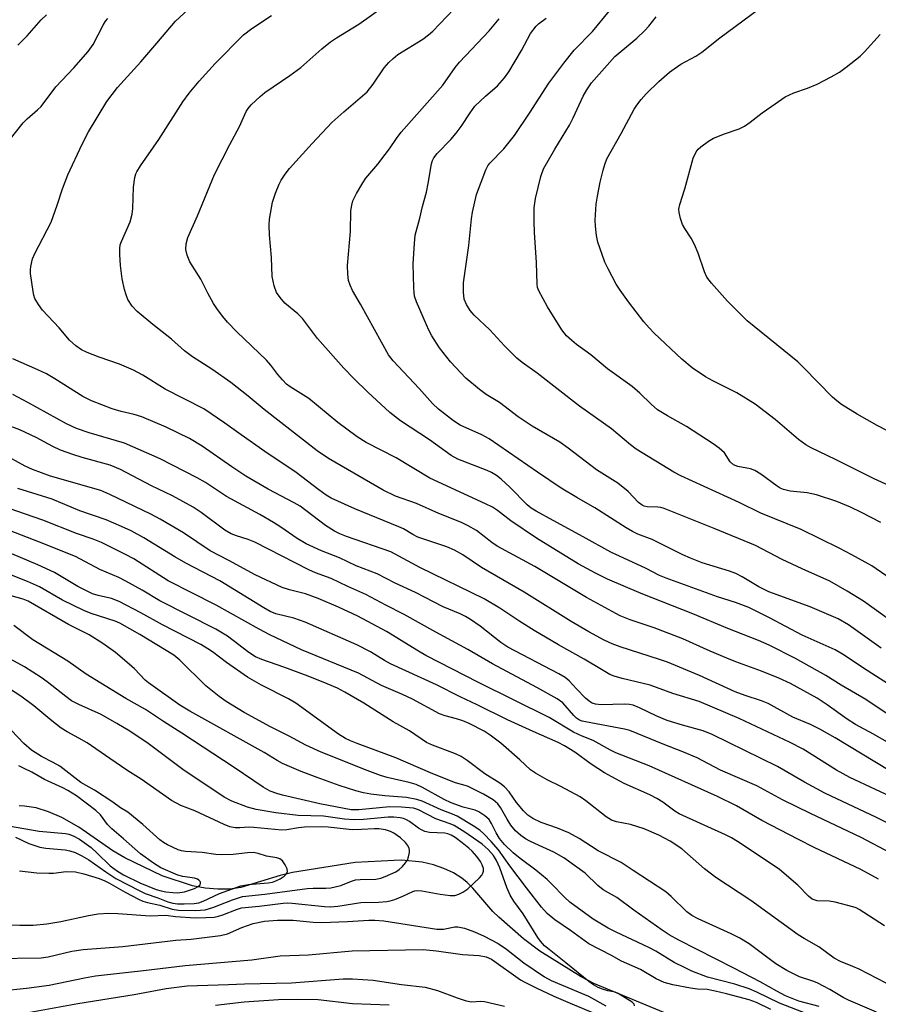
# Model space of a CAD drawing. Units: inches. Extents: x 1219768 to 1225769, y 533455 to 537456.
# Drawn here: x 1222933 to 1223140, y 533574 to 533812 of the extents above; entities that cross this region are included whole.
import ezdxf

# ---------------------------------------------------------------- set-up
doc = ezdxf.new("R2010")
doc.units = ezdxf.units.IN
doc.header["$MEASUREMENT"] = 0
doc.layers.add('HYDRO-Single Line Stream', color=4, linetype='Continuous')
doc.layers.add('Undefined', color=1, linetype='Continuous')

msp = doc.modelspace()

# ---------------------------------------------------------------- linework, layer by layer
at = {"layer": 'HYDRO-Single Line Stream'}
msp.add_lwpolyline([(1223096.87, 533568.99), (1223071.61, 533579.44), (1223068.58, 533581.05), (1223058.63, 533587.28), (1223054.66, 533590.22), (1223048.7, 533595.44), (1223047.29, 533596.81), (1223042.45, 533602.47), (1223041.11, 533603.8), (1223039.8, 533604.87), (1223037.78, 533606.14), (1223035.5, 533607.21), (1223032.99, 533608.07), (1223030.27, 533608.71), (1223025.3, 533609.2), (1223023.46, 533609.16), (1223014.1, 533608.65), (1222998.99, 533606.24), (1222996.04, 533605.53), (1222986.56, 533602.64), (1222983.85, 533602.24), (1222980.98, 533602.18), (1222977.96, 533602.44), (1222974.86, 533603.02), (1222967.56, 533605.43), (1222958.54, 533609.77), (1222955.64, 533611.47), (1222947.47, 533617.16), (1222943.4, 533619.51), (1222940.19, 533620.9), (1222937.19, 533621.81), (1222934.39, 533622.26), (1222933.06, 533622.31)], dxfattribs=at)
at = {"layer": 'Undefined'}
for points, elevation in [([(1222930.72, 533782.75), (1222934.04, 533786.99), (1222935.05, 533788.01), (1222937.54, 533790.16), (1222938.37, 533790.98), (1222941.91, 533795.73), (1222946.24, 533800.27), (1222949.73, 533804.22), (1222950.91, 533805.91), (1222953.34, 533810.55), (1222953.93, 533811.53), (1222954.46, 533812.19)], 318), ([(1222932.78, 533805.72), (1222934.99, 533807.97), (1222938.44, 533811.84), (1222939.67, 533813.06)], 316), ([(1223142.79, 533630.84), (1223129.77, 533638.69), (1223126.09, 533640.82), (1223123.83, 533641.94), (1223119.59, 533643.71), (1223113.64, 533646.97), (1223112.06, 533647.63), (1223108.07, 533648.91), (1223105.67, 533649.79), (1223097.05, 533653.73), (1223089.39, 533656.97), (1223087.47, 533657.64), (1223077.97, 533660.62), (1223076.04, 533661.37), (1223074.09, 533662.29), (1223070.41, 533664.31), (1223066.17, 533666.78), (1223054.8, 533673.87), (1223044.56, 533679.8), (1223040.08, 533682.82), (1223038.03, 533684), (1223036.17, 533684.79), (1223029.19, 533687.14), (1223028.02, 533687.71), (1223025.7, 533689.09), (1223024.63, 533689.63), (1223013.98, 533693.96), (1223009.88, 533695.75), (1223008.32, 533696.52), (1223007.12, 533697.26), (1223005.32, 533698.54), (1222999.86, 533702.68), (1222992.33, 533707.72), (1222986.58, 533711.74), (1222982.69, 533714.6), (1222977.61, 533718.01), (1222968.28, 533722.81), (1222962.87, 533726.14), (1222960.64, 533727.34), (1222957.32, 533728.8), (1222952.42, 533730.52), (1222949.46, 533731.66), (1222948.16, 533732.27), (1222946.75, 533733.27), (1222945.23, 533734.64), (1222942.74, 533737.62), (1222938.74, 533741.84), (1222937.74, 533743.21), (1222936.91, 533744.68), (1222936.63, 533745.48), (1222936.46, 533746.34), (1222935.82, 533750.72), (1222935.81, 533751.57), (1222935.9, 533752.38), (1222936.31, 533754.23), (1222936.89, 533755.53), (1222940.78, 533763.05), (1222942.26, 533767.13), (1222943.55, 533771.11), (1222944.85, 533774.44), (1222948.29, 533781.85), (1222949.8, 533784.85), (1222954.23, 533792.13), (1222956.77, 533795.57), (1222962.39, 533801.75), (1222966.29, 533806.2), (1222970.8, 533811.51), (1222973.83, 533814.32)], 320), ([(1223144.74, 533711.55), (1223139.89, 533714.02), (1223135.08, 533716.75), (1223131.32, 533719.12), (1223130.16, 533719.97), (1223129.15, 533720.89), (1223122.19, 533728.02), (1223120.8, 533729.35), (1223119.14, 533730.78), (1223108.61, 533739.25), (1223103.81, 533743.99), (1223100, 533748.34), (1223098.89, 533749.82), (1223098.3, 533751.12), (1223096.79, 533755.57), (1223095.89, 533757.71), (1223095.09, 533759.23), (1223093.52, 533761.54), (1223092.97, 533762.53), (1223092.48, 533763.94), (1223092.15, 533765.37), (1223092.14, 533766.22), (1223092.34, 533767.34), (1223093.58, 533771.07), (1223095.59, 533778.49), (1223096.32, 533780.06), (1223096.75, 533780.64), (1223097.38, 533781.22), (1223099.24, 533782.6), (1223100.47, 533783.33), (1223103.08, 533784.37), (1223106.65, 533785.58), (1223107.92, 533786.23), (1223109.33, 533787.16), (1223112.21, 533789.39), (1223115.3, 533791.63), (1223117.74, 533793.26), (1223119.85, 533794.25), (1223123.12, 533795.36), (1223125.44, 533796.32), (1223128.82, 533798.08), (1223130.86, 533799.24), (1223132.48, 533800.43), (1223135.85, 533803.11), (1223136.88, 533804.14), (1223140.62, 533808.28)], 338), ([(1223145.69, 533623.34), (1223133.34, 533629.12), (1223130.11, 533630.92), (1223122.07, 533635.96), (1223118.98, 533637.61), (1223106.63, 533643.35), (1223096.98, 533647.44), (1223090.69, 533649.44), (1223085.16, 533651.45), (1223078.41, 533653), (1223076.53, 533653.57), (1223075.48, 533654.02), (1223073.44, 533655.15), (1223069.31, 533657.7), (1223063.14, 533661.13), (1223057.22, 533664.59), (1223053.78, 533666.73), (1223048.94, 533670.01), (1223045.21, 533672.23), (1223029.65, 533679.79), (1223022.7, 533683.54), (1223011.98, 533687.27), (1223010.4, 533687.91), (1223009.13, 533688.55), (1223006.94, 533689.92), (1223000.87, 533694.56), (1222999.41, 533695.39), (1222993.1, 533698.69), (1222987.77, 533701.79), (1222984.36, 533704.04), (1222977.24, 533709.08), (1222974.18, 533710.9), (1222968.53, 533713.59), (1222962.68, 533716.1), (1222960.84, 533716.69), (1222957.71, 533717.42), (1222955.49, 533718.06), (1222950.5, 533720), (1222948.46, 533721.06), (1222941.72, 533725.29), (1222939.66, 533726.49), (1222937.58, 533727.49), (1222931.6, 533730.14)], 318), ([(1223153.82, 533612.58), (1223139.72, 533619.5), (1223127.33, 533625.39), (1223122.38, 533627.98), (1223115.92, 533631.77), (1223100.17, 533639.54), (1223097.96, 533640.36), (1223092.98, 533641.75), (1223089.32, 533642.87), (1223086.81, 533643.92), (1223082.64, 533645.98), (1223081.08, 533646.55), (1223080.21, 533646.72), (1223079.04, 533646.81), (1223073.36, 533646.64), (1223071.98, 533646.82), (1223071.19, 533647.08), (1223070.49, 533647.52), (1223069.64, 533648.28), (1223067.4, 533650.53), (1223065.67, 533652.45), (1223064.7, 533653.28), (1223063.19, 533654.14), (1223050.87, 533660.54), (1223049.24, 533661.67), (1223044.23, 533665.62), (1223041.9, 533667.25), (1223040.68, 533667.98), (1223039.41, 533668.58), (1223035.27, 533670.29), (1223028.62, 533673.72), (1223023.75, 533675.98), (1223019.43, 533678.26), (1223014.32, 533680.18), (1223010.29, 533682.08), (1223005.94, 533683.78), (1223002.25, 533685.48), (1223000.07, 533686.76), (1222996.17, 533689.51), (1222994.41, 533690.62), (1222991.12, 533692.57), (1222983.05, 533696.92), (1222978.03, 533700.31), (1222975.98, 533701.44), (1222967.12, 533706), (1222958.46, 533709.78), (1222949.94, 533712.23), (1222946.9, 533713.34), (1222944.5, 533714.46), (1222935.21, 533719.6), (1222931.58, 533721.51)], 316), ([(1223145.94, 533609.47), (1223136.02, 533614.7), (1223123.81, 533620.49), (1223117.08, 533623.79), (1223110.92, 533627.1), (1223102.19, 533630.93), (1223096.5, 533633.92), (1223093.08, 533635.36), (1223088.32, 533637.16), (1223080.26, 533640.49), (1223078.99, 533640.81), (1223069.64, 533642.53), (1223068.8, 533642.74), (1223068.16, 533643), (1223067.43, 533643.48), (1223066.78, 533644.08), (1223064.11, 533647.19), (1223062.81, 533648.14), (1223057.9, 533650.87), (1223047.22, 533656.53), (1223041.27, 533660.05), (1223033.52, 533664.22), (1223025.92, 533668.49), (1223021.45, 533670.71), (1223016.64, 533673.27), (1223012.31, 533675.21), (1223008.33, 533677.1), (1223004.5, 533678.53), (1223002.96, 533679.21), (1222989.92, 533685.88), (1222988.29, 533686.54), (1222985.47, 533687.4), (1222984.2, 533687.9), (1222982.69, 533688.8), (1222976.98, 533693.06), (1222975.05, 533694.31), (1222970.09, 533697.03), (1222965.01, 533699.51), (1222957.51, 533703.43), (1222955.01, 533704.44), (1222948.25, 533706.32), (1222946.03, 533707.03), (1222943.06, 533708.12), (1222941.2, 533708.93), (1222937.18, 533711.11), (1222933.27, 533712.97), (1222929.79, 533714.31)], 314), ([(1223140.26, 533604.62), (1223135.95, 533606.97), (1223124.74, 533612.28), (1223120.93, 533614.17), (1223112.15, 533618.8), (1223106.01, 533622.3), (1223101.43, 533624.55), (1223084.95, 533631.95), (1223076.93, 533635.12), (1223075.64, 533635.75), (1223071.45, 533638.1), (1223068.77, 533639.12), (1223066.75, 533640.05), (1223060.84, 533643.58), (1223043.84, 533652.08), (1223031.1, 533658.58), (1223029.32, 533659.61), (1223021.66, 533664.35), (1223014.74, 533668.07), (1223010.09, 533670.19), (1223005.19, 533672.31), (1223002.09, 533673.4), (1222998.24, 533674.41), (1222996.49, 533674.97), (1222990.01, 533677.98), (1222983.62, 533681.46), (1222979.16, 533683.78), (1222972.75, 533688.16), (1222967.1, 533691.46), (1222964.81, 533692.67), (1222954.99, 533697.42), (1222952.75, 533698.33), (1222940.69, 533701.85), (1222936.35, 533703.4), (1222934.52, 533704.24), (1222928.99, 533707.25)], 312), ([(1223141.71, 533593.34), (1223135.55, 533597.34), (1223134.84, 533597.7), (1223134.03, 533597.99), (1223129.79, 533599.09), (1223128.36, 533599.3), (1223125.48, 533599.44), (1223124.94, 533599.55), (1223124.22, 533599.84), (1223123.35, 533600.51), (1223120.76, 533603.17), (1223116.35, 533606.93), (1223114.4, 533608.3), (1223106.23, 533613.72), (1223104.77, 533614.6), (1223103.33, 533615.35), (1223092.19, 533620.41), (1223091.12, 533621.06), (1223088.21, 533623.2), (1223086.77, 533624.12), (1223085.1, 533624.97), (1223078.97, 533627.71), (1223075.95, 533629.31), (1223074.22, 533630.31), (1223071.01, 533632.34), (1223067, 533635.29), (1223064.51, 533636.82), (1223063.03, 533637.56), (1223057, 533640.22), (1223050.83, 533643.08), (1223043.5, 533646.69), (1223039.41, 533648.58), (1223033.66, 533651.49), (1223022.64, 533656.56), (1223021.13, 533657.39), (1223017.78, 533659.47), (1223014.51, 533661.16), (1223002.02, 533666.62), (1222999.29, 533667.56), (1222994.98, 533668.64), (1222993.6, 533669.17), (1222992.1, 533670.02), (1222981.43, 533676.58), (1222973.29, 533680.81), (1222970.65, 533682.36), (1222963.17, 533686.98), (1222960.1, 533688.62), (1222957.8, 533689.71), (1222954.04, 533691.32), (1222947.7, 533693.43), (1222941.06, 533696.24), (1222932.77, 533698.83)], 310), ([(1223142.12, 533579.58), (1223135.55, 533582.9), (1223134.03, 533583.59), (1223131.09, 533584.77), (1223129.56, 533585.61), (1223125.83, 533588.32), (1223122.3, 533590.34), (1223120.88, 533591.24), (1223109.47, 533599.47), (1223101, 533605.01), (1223098.31, 533607.12), (1223092.87, 533611.91), (1223089.99, 533613.82), (1223087.27, 533615.23), (1223083.74, 533616.79), (1223080.47, 533617.81), (1223077.12, 533618.42), (1223075.86, 533618.86), (1223074.61, 533619.66), (1223069.72, 533623.5), (1223068.31, 533624.52), (1223063.7, 533626.97), (1223060.34, 533628.59), (1223057.52, 533630.17), (1223056.34, 533631.03), (1223053.79, 533633.44), (1223049.21, 533637.42), (1223046.64, 533639.37), (1223045.15, 533640.29), (1223041.59, 533642.13), (1223040.02, 533642.84), (1223038.51, 533643.33), (1223035.77, 533644), (1223034.44, 533644.49), (1223027.88, 533648), (1223025.48, 533649.13), (1223020.41, 533651.33), (1223014.86, 533654.31), (1223001.13, 533659.91), (1222993.51, 533663.54), (1222990.97, 533664.88), (1222980.61, 533670.67), (1222968.98, 533676.59), (1222960.7, 533681.9), (1222958.74, 533682.95), (1222952.92, 533685.8), (1222950.95, 533686.6), (1222946.91, 533688.02), (1222938.82, 533691.24), (1222930.71, 533693.99)], 308), ([(1223139.72, 533572.59), (1223132.97, 533575.41), (1223131.7, 533576.08), (1223128.53, 533577.99), (1223125.47, 533579.59), (1223124.4, 533580.02), (1223121.18, 533581.05), (1223118.16, 533582.63), (1223115.52, 533584.24), (1223109.02, 533589.01), (1223106.82, 533590.4), (1223104.74, 533591.47), (1223096.75, 533595.06), (1223095.28, 533595.83), (1223094.07, 533596.79), (1223090.28, 533600.48), (1223088.97, 533601.6), (1223081.12, 533606.7), (1223078.22, 533608.67), (1223072.68, 533611.48), (1223068.11, 533614.4), (1223065.63, 533615.8), (1223062.9, 533616.93), (1223058.92, 533618.29), (1223056.89, 533619.25), (1223055.71, 533620.09), (1223054.65, 533621.09), (1223052.98, 533623.13), (1223051.17, 533625.7), (1223050.06, 533626.92), (1223048.94, 533627.77), (1223045.34, 533630.04), (1223041.05, 533633.27), (1223039.6, 533634.22), (1223038.27, 533634.82), (1223032.71, 533636.92), (1223031.25, 533637.61), (1223027.15, 533640.43), (1223023.27, 533642.55), (1223016.17, 533647.06), (1223011.63, 533649.72), (1223009.87, 533650.65), (1223007.35, 533651.77), (1223002.78, 533653.6), (1222996.89, 533655.76), (1222991.63, 533657.6), (1222990.08, 533658.26), (1222988.49, 533659.29), (1222983.28, 533663.25), (1222980.5, 533664.92), (1222967.03, 533671.77), (1222962.74, 533674.3), (1222958.79, 533676.52), (1222957.11, 533677.34), (1222952.55, 533679.3), (1222946.67, 533682.46), (1222937.98, 533685.92), (1222929.29, 533689.26)], 306), ([(1223125.94, 533573.89), (1223121.01, 533575.22), (1223117.84, 533576.52), (1223115.72, 533577.59), (1223111.73, 533579.84), (1223105.34, 533583.17), (1223092.1, 533589.9), (1223089.81, 533591.23), (1223088.11, 533592.34), (1223081.25, 533597.18), (1223077.18, 533600.17), (1223073.89, 533602.03), (1223072.59, 533603.11), (1223069.55, 533606.05), (1223064.42, 533609.79), (1223061.97, 533611.16), (1223058.45, 533612.72), (1223056.16, 533613.83), (1223055.17, 533614.38), (1223054.03, 533615.14), (1223052.74, 533616.3), (1223051.6, 533617.64), (1223050.7, 533619.07), (1223049.13, 533621.93), (1223048.49, 533622.83), (1223047.32, 533623.78), (1223045.02, 533625.15), (1223041.15, 533627.04), (1223038.28, 533627.89), (1223036.06, 533628.71), (1223032.21, 533630.26), (1223023.91, 533633.91), (1223014.56, 533637.34), (1223012.99, 533637.97), (1223011.72, 533638.58), (1223010.08, 533639.63), (1222999.76, 533647.07), (1222997.98, 533648.12), (1222991.53, 533651.38), (1222988.15, 533653.35), (1222983.04, 533656.91), (1222979.67, 533659.48), (1222978.61, 533660.19), (1222976.85, 533661.18), (1222967.61, 533665.95), (1222962.43, 533668.87), (1222957.24, 533671.6), (1222955.33, 533672.35), (1222952.16, 533673.03), (1222950.78, 533673.47), (1222947.21, 533675.18), (1222941.6, 533678.55), (1222937.57, 533680.46), (1222925.56, 533685.49)], 304), ([(1223126.11, 533570.98), (1223116.34, 533574.76), (1223110.91, 533577.35), (1223109.03, 533578.15), (1223105.57, 533579.27), (1223099.04, 533581.02), (1223095.28, 533582.47), (1223093.47, 533583.29), (1223090.95, 533584.57), (1223086.56, 533587.26), (1223084.91, 533588.17), (1223076.99, 533591.85), (1223075.09, 533592.82), (1223071.43, 533594.98), (1223065.86, 533599.11), (1223064.56, 533600.25), (1223061.43, 533603.53), (1223060.35, 533604.52), (1223057.65, 533606.77), (1223053.84, 533609.59), (1223052.21, 533610.95), (1223050.08, 533613), (1223048.88, 533614.46), (1223048.06, 533615.83), (1223046.95, 533618.09), (1223046.36, 533618.99), (1223045.34, 533619.93), (1223043.93, 533620.86), (1223043, 533621.25), (1223040.14, 533622.01), (1223037.23, 533623.03), (1223035.57, 533623.85), (1223030.33, 533626.73), (1223028.76, 533627.42), (1223027.13, 533627.93), (1223021.79, 533629.16), (1223020.18, 533629.63), (1223016.98, 533630.84), (1223005.91, 533635.29), (1223002.19, 533636.98), (1222998.19, 533639.12), (1222993.66, 533641.38), (1222987.3, 533644.84), (1222983.03, 533647.5), (1222981.33, 533648.64), (1222978.09, 533651.23), (1222971.84, 533657.44), (1222970.39, 533658.64), (1222962.21, 533663.63), (1222957.37, 533666.37), (1222956.26, 533666.82), (1222950.43, 533668.69), (1222948.68, 533669.39), (1222943.54, 533671.87), (1222937.99, 533675.16), (1222935.09, 533676.43), (1222925.28, 533680.27)], 302), ([(1223114.26, 533573.23), (1223110.84, 533574.9), (1223109.03, 533575.54), (1223103.62, 533577.01), (1223100.9, 533577.65), (1223098.95, 533577.99), (1223096.63, 533578.14), (1223094.95, 533578.38), (1223090.64, 533579.14), (1223088.54, 533579.72), (1223086.68, 533580.61), (1223082.83, 533582.82), (1223078.28, 533584.84), (1223075.87, 533586.25), (1223070.41, 533589.02), (1223066.02, 533592.22), (1223062.18, 533594.84), (1223060.36, 533596.36), (1223059.01, 533597.88), (1223055.36, 533602.53), (1223051.36, 533607.81), (1223048.65, 533611.67), (1223046.89, 533613.72), (1223045.13, 533615.56), (1223044.11, 533616.45), (1223042.51, 533617.51), (1223038.66, 533619.82), (1223037.54, 533620.33), (1223034.8, 533621.35), (1223030.24, 533623.43), (1223028.92, 533623.86), (1223026.48, 533624.29), (1223021.28, 533624.69), (1223017.87, 533625.11), (1223016.06, 533625.43), (1223014.21, 533625.92), (1223010.23, 533627.21), (1223004.9, 533629.15), (1223001.11, 533630.62), (1222996.57, 533632.56), (1222995.32, 533633.21), (1222992.18, 533635.14), (1222974.25, 533645.16), (1222971.84, 533646.58), (1222964.26, 533651.96), (1222963.5, 533652.64), (1222960.89, 533655.33), (1222959.62, 533656.51), (1222956.34, 533659.25), (1222953.3, 533661.47), (1222949.95, 533663.57), (1222944.98, 533666.05), (1222935.26, 533671.66), (1222934.1, 533672.13), (1222931.16, 533672.95)], 300), ([(1223081.41, 533574.07), (1223081.34, 533574.46), (1223080.86, 533574.96), (1223077.47, 533577.08), (1223076.73, 533577.34), (1223074.97, 533577.68), (1223073.67, 533578.07), (1223072.68, 533578.48), (1223071.54, 533579.14), (1223070.39, 533579.97), (1223064.87, 533584.47), (1223060.82, 533587.63), (1223059.75, 533588.59), (1223058.79, 533589.67), (1223058.13, 533590.57), (1223054.61, 533596.25), (1223052.37, 533599.36), (1223051.47, 533600.77), (1223050.61, 533602.59), (1223048.97, 533607.4), (1223048.16, 533609.16), (1223047.45, 533610.31), (1223046.15, 533611.76), (1223044.67, 533613.04), (1223040.55, 533615.94), (1223037.95, 533617.55), (1223036.98, 533617.99), (1223033.53, 533619.2), (1223029.33, 533621.32), (1223028.12, 533621.73), (1223025.27, 533622), (1223022.42, 533622.07), (1223014.99, 533621.35), (1223013.16, 533621.36), (1223005.6, 533622.77), (1222996.61, 533624.86), (1222995.2, 533625.27), (1222993.58, 533625.86), (1222991.94, 533626.78), (1222984.94, 533631.56), (1222972.3, 533639.81), (1222967.85, 533642.63), (1222963.52, 533645.57), (1222958.85, 533648.16), (1222949.25, 533654.09), (1222944.8, 533657.17), (1222936.42, 533662.32), (1222931.85, 533665.79)], 298), ([(1222930.6, 533593.61), (1222933.24, 533593.56), (1222936.46, 533593.57), (1222939.75, 533593.88), (1222943.17, 533594.41), (1222949.83, 533595.89), (1222952.11, 533596.23), (1222954.61, 533596.39), (1222956.88, 533596.38), (1222964.64, 533595.78), (1222968.47, 533595.92), (1222970.76, 533595.65), (1222975.5, 533595.33), (1222978.09, 533595.36), (1222980.11, 533595.49), (1222981.12, 533595.67), (1222982.21, 533596.04), (1222985.45, 533597.33), (1222986.69, 533597.71), (1222990.94, 533598.12), (1222996.76, 533598.88), (1222997.79, 533598.93), (1222998.88, 533598.88), (1223006.67, 533598.04), (1223008.16, 533597.95), (1223009.92, 533598.08), (1223015.42, 533599), (1223019.72, 533599.09), (1223021.7, 533599.23), (1223022.54, 533599.37), (1223023.66, 533599.71), (1223025.55, 533600.51), (1223027.97, 533601.66), (1223028.49, 533601.84), (1223029.03, 533601.92), (1223030.18, 533601.83), (1223034.58, 533601.01), (1223036.95, 533600.66), (1223038.08, 533600.69), (1223039.09, 533601), (1223040.08, 533601.48), (1223041.27, 533602.3), (1223044.07, 533604.97), (1223044.63, 533605.63), (1223044.89, 533606.1), (1223045, 533606.53), (1223044.99, 533607.2), (1223044.71, 533608.12), (1223044.31, 533608.86), (1223043.44, 533610.06), (1223042.29, 533611.4), (1223041.5, 533612.13), (1223039.85, 533613.42), (1223038.16, 533614.67), (1223037.2, 533615.26), (1223036.46, 533615.54), (1223035.68, 533615.69), (1223032.03, 533615.91), (1223030.91, 533616.15), (1223030.09, 533616.49), (1223029.33, 533616.93), (1223027.21, 533618.51), (1223026.47, 533618.97), (1223025.77, 533619.25), (1223024.91, 533619.42), (1223023.43, 533619.56), (1223022.02, 533619.56), (1223016.13, 533618.99), (1223013.86, 533618.92), (1223011.54, 533619.13), (1223006.48, 533619.83), (1223000.35, 533620), (1222994.96, 533620.66), (1222990.22, 533621.41), (1222988.12, 533621.99), (1222984.34, 533623.4), (1222982.54, 533624.37), (1222977.64, 533627.72), (1222972.85, 533630.8), (1222964.18, 533637.33), (1222959.77, 533640.32), (1222956.65, 533642.19), (1222952.85, 533644.33), (1222947.49, 533646.76), (1222945.74, 533647.65), (1222944.31, 533648.64), (1222939.82, 533652.25), (1222938.37, 533653.27), (1222934.35, 533655.8), (1222928.49, 533659.03)], 296), ([(1222933.15, 533606.62), (1222937.36, 533606.19), (1222940.22, 533606.07), (1222941.36, 533606.11), (1222944.46, 533606.49), (1222946.69, 533606.42), (1222948.72, 533605.95), (1222952.37, 533604.77), (1222953.73, 533604.23), (1222954.74, 533603.73), (1222958.61, 533601.52), (1222961.89, 533599.77), (1222962.91, 533599.31), (1222964, 533598.99), (1222967.04, 533598.34), (1222969.96, 533597.37), (1222971.54, 533597.16), (1222975.67, 533597.06), (1222977.95, 533597.27), (1222979.81, 533597.78), (1222984.52, 533599.67), (1222986.95, 533600.45), (1222992.34, 533600.99), (1223002.55, 533602.34), (1223003.95, 533602.43), (1223007.01, 533602.42), (1223008.19, 533602.52), (1223010.64, 533603.13), (1223013.2, 533604.17), (1223014.19, 533604.46), (1223015.29, 533604.57), (1223019.04, 533604.62), (1223020.3, 533604.87), (1223021.36, 533605.25), (1223023.87, 533606.42), (1223024.71, 533606.99), (1223025.52, 533607.72), (1223026.25, 533608.53), (1223026.67, 533609.22), (1223026.94, 533609.98), (1223027.15, 533611.05), (1223027.16, 533611.57), (1223027.07, 533612.08), (1223026.73, 533612.8), (1223026.26, 533613.47), (1223025.01, 533614.59), (1223023.37, 533615.74), (1223022.64, 533616.16), (1223021.43, 533616.54), (1223019.78, 533616.73), (1223018.75, 533616.74), (1223015.64, 533616.57), (1223013.4, 533616.56), (1223007.61, 533617.15), (1223006.08, 533617.23), (1223001.84, 533617.16), (1223000.47, 533617.01), (1222997.58, 533616.51), (1222996.43, 533616.46), (1222989.65, 533617.12), (1222988.54, 533617.13), (1222986.26, 533616.98), (1222985.2, 533617.01), (1222983.89, 533617.26), (1222982.54, 533617.78), (1222975.42, 533621.08), (1222972.08, 533622.39), (1222969.8, 533623.61), (1222962.51, 533628.78), (1222959.33, 533630.77), (1222954.93, 533633.69), (1222949.47, 533637.51), (1222947.51, 533638.67), (1222944.66, 533640.18), (1222943.25, 533641.05), (1222940.99, 533642.79), (1222936.67, 533646.4), (1222933.52, 533648.76), (1222926.83, 533653.03)], 294), ([(1222932.23, 533614.76), (1222935.42, 533613.22), (1222938.1, 533612.38), (1222939.51, 533612.11), (1222944.2, 533611.71), (1222945.3, 533611.48), (1222946.56, 533611.04), (1222948.18, 533610.28), (1222949.86, 533609.33), (1222953.95, 533606.4), (1222956.39, 533604.8), (1222962.16, 533601.78), (1222963.45, 533601.19), (1222966.51, 533600.14), (1222968.9, 533599.18), (1222970.14, 533598.84), (1222971.23, 533598.72), (1222972.91, 533598.7), (1222975.28, 533598.78), (1222976.38, 533598.93), (1222977.44, 533599.3), (1222981.39, 533601.18), (1222986.57, 533603.03), (1222988.26, 533603.34), (1222993.12, 533603.72), (1222994.18, 533603.92), (1222994.99, 533604.19), (1222996.02, 533604.72), (1222996.94, 533605.36), (1222997.47, 533605.86), (1222997.77, 533606.42), (1222997.68, 533607.12), (1222997.2, 533608.11), (1222996.56, 533609.05), (1222995.97, 533609.55), (1222995.22, 533609.81), (1222992.7, 533610.14), (1222990.69, 533610.79), (1222989.58, 533611.03), (1222988.13, 533611), (1222984.72, 533610.58), (1222981.79, 533610.46), (1222980.48, 533610.56), (1222977.2, 533611.05), (1222973.17, 533611.26), (1222972.26, 533611.44), (1222971.45, 533611.72), (1222968.88, 533612.93), (1222967.91, 533613.49), (1222967.03, 533614.14), (1222962.94, 533617.78), (1222959.29, 533620.79), (1222957.52, 533621.81), (1222955.65, 533623.22), (1222951.29, 533626.08), (1222947.98, 533627.97), (1222942.92, 533631.88), (1222941.3, 533632.8), (1222938.47, 533634.19), (1222936.09, 533635.74), (1222934.25, 533637.32), (1222929.75, 533642.05)], 292), ([(1222931, 533617.43), (1222937.9, 533616.2), (1222944.23, 533615.61), (1222945.08, 533615.44), (1222946.14, 533615.07), (1222947.63, 533614.25), (1222950.45, 533612.26), (1222951.92, 533610.93), (1222955, 533607.88), (1222956.77, 533606.52), (1222958.22, 533605.7), (1222962.17, 533603.71), (1222966.15, 533602.16), (1222967.36, 533601.81), (1222968.48, 533601.6), (1222970.17, 533601.38), (1222971.3, 533601.34), (1222972.94, 533601.6), (1222975.33, 533602.38), (1222976.25, 533602.86), (1222976.7, 533603.3), (1222976.82, 533603.68), (1222976.79, 533603.88), (1222976.72, 533604.08), (1222976.44, 533604.4), (1222976.06, 533604.61), (1222975.33, 533604.83), (1222972.51, 533605.24), (1222971.38, 533605.59), (1222967.26, 533607.39), (1222965.46, 533608.47), (1222962.35, 533610.75), (1222958.27, 533614.39), (1222955.4, 533616.76), (1222954.41, 533617.8), (1222952.67, 533620.14), (1222951.61, 533621.2), (1222946.88, 533624.75), (1222944.86, 533626.04), (1222943.66, 533626.68), (1222939.23, 533628.65), (1222936.12, 533630.41), (1222934.34, 533631.31), (1222933.04, 533631.92)], 290), ([(1222926.82, 533585.47), (1222938.37, 533585.64), (1222940.12, 533585.89), (1222945.81, 533587.23), (1222948.52, 533587.68), (1222958.12, 533588.42), (1222970.89, 533589.91), (1222974.58, 533590.15), (1222981.59, 533591.06), (1222983.31, 533591.47), (1222986.77, 533592.98), (1222989.51, 533593.92), (1222992.23, 533594.5), (1222995.35, 533594.76), (1222999.11, 533594.75), (1223003.94, 533594.24), (1223006.02, 533594.14), (1223012.24, 533594.4), (1223017.38, 533594.75), (1223018.79, 533594.77), (1223021.01, 533594.55), (1223033.78, 533592.61), (1223035.4, 533592.58), (1223038.08, 533593.14), (1223038.87, 533593.17), (1223040.45, 533592.81), (1223042.83, 533591.93), (1223045.19, 533590.86), (1223048.57, 533589.08), (1223050.59, 533587.73), (1223054.76, 533584.46), (1223059.72, 533581.11), (1223061.34, 533580.2), (1223070.35, 533576.41), (1223074.54, 533574.08)], 298), ([(1222928.64, 533577.74), (1222934.87, 533578.34), (1222940.33, 533579.08), (1222948.85, 533580.85), (1222951.49, 533581.32), (1222963.09, 533582.59), (1222973.14, 533583.84), (1222989.2, 533585.21), (1222995.98, 533586.13), (1223002.85, 533586.35), (1223013.4, 533587.36), (1223030.49, 533587.63), (1223033.67, 533587.38), (1223039.96, 533586.5), (1223043.97, 533586.21), (1223045.67, 533585.9), (1223046.93, 533585.36), (1223053.96, 533580.39), (1223054.95, 533579.81), (1223057.7, 533578.42), (1223062, 533576.39), (1223065.93, 533574.69), (1223072.27, 533572.08)], 300), ([(1222935.79, 533572.52), (1222947.23, 533574.64), (1222960.8, 533576.79), (1222968.5, 533578.27), (1222973.63, 533578.9), (1222983.56, 533579.19), (1222987.4, 533579.39), (1222998.74, 533579.65), (1223011.2, 533580.61), (1223013.48, 533580.57), (1223018.41, 533580.28), (1223025.27, 533579.25), (1223030.93, 533578.6), (1223033.92, 533577.75), (1223038.64, 533575.98), (1223040.88, 533575.25), (1223042.18, 533575.08), (1223044.39, 533575.17), (1223045.24, 533575.11), (1223050.06, 533574.01)], 302), ([(1222980.46, 533574.21), (1222987.34, 533575.05), (1222995.59, 533575.57), (1223000.29, 533575.69), (1223005.18, 533575.58), (1223013.48, 533574.66), (1223022.3, 533574.3)], 304)]:
    msp.add_lwpolyline(points, dxfattribs=dict(at, elevation=elevation))
for points in [[(1223145.73, 533642.23, 324), (1223137.22, 533647.93, 324), (1223131.21, 533651.44, 324), (1223127.55, 533653.73, 324), (1223120.2, 533657.81, 324), (1223113.89, 533661.02, 324), (1223111.31, 533662.17, 324), (1223103.93, 533665.04, 324), (1223095.45, 533668.61, 324), (1223083.06, 533673.49, 324), (1223074.95, 533677.01, 324), (1223072.03, 533678.38, 324), (1223067.86, 533680.68, 324), (1223057.8, 533686.86, 324), (1223051.64, 533691, 324), (1223048.38, 533693.52, 324), (1223047.22, 533694.3, 324), (1223045.5, 533695.16, 324), (1223032.05, 533701.32, 324), (1223023.98, 533706.25, 324), (1223016.77, 533709.91, 324), (1223014.6, 533711.29, 324), (1223009.93, 533714.78, 324), (1223002.92, 533720.56, 324), (1222998.44, 533723.34, 324), (1222997.56, 533724.03, 324), (1222996.54, 533725.02, 324), (1222995.41, 533726.29, 324), (1222993.74, 533728.57, 324), (1222992.72, 533729.79, 324), (1222985.55, 533736.61, 324), (1222983.3, 533738.98, 324), (1222982.16, 533740.34, 324), (1222980.92, 533741.99, 324), (1222979.98, 533743.45, 324), (1222978.54, 533745.96, 324), (1222976.89, 533749.35, 324), (1222974.22, 533753.53, 324), (1222973.57, 533755.11, 324), (1222973.24, 533756.48, 324), (1222973.33, 533757.8, 324), (1222973.78, 533759.4, 324), (1222976.11, 533764.6, 324), (1222980.17, 533774.59, 324), (1222983.84, 533781.76, 324), (1222986.23, 533786.11, 324), (1222987.83, 533789.71, 324), (1222988.29, 533790.44, 324), (1222989.06, 533791.32, 324), (1222991.2, 533793.35, 324), (1222992.33, 533794.3, 324), (1222998.35, 533798.43, 324), (1223000.98, 533800.35, 324), (1223006.08, 533804.9, 324), (1223008.12, 533806.52, 324), (1223009.58, 533807.52, 324), (1223014.94, 533810.8, 324), (1223024.66, 533817.77, 324)], [(1223144.67, 533650.39, 326), (1223137.53, 533654.94, 326), (1223131.56, 533658.9, 326), (1223129.8, 533659.92, 326), (1223121.86, 533663.5, 326), (1223113.98, 533667.66, 326), (1223108.94, 533670.1, 326), (1223105.73, 533671.31, 326), (1223101.43, 533672.73, 326), (1223089.05, 533677.21, 326), (1223087.41, 533677.87, 326), (1223084.23, 533679.51, 326), (1223075.71, 533683.49, 326), (1223069.05, 533687.22, 326), (1223061.78, 533691.08, 326), (1223057.75, 533693.36, 326), (1223056.52, 533694.1, 326), (1223055.52, 533694.86, 326), (1223051.44, 533699.07, 326), (1223049.28, 533701.08, 326), (1223048.13, 533701.95, 326), (1223046.93, 533702.7, 326), (1223045.91, 533703.2, 326), (1223038.86, 533705.94, 326), (1223037.19, 533706.76, 326), (1223032, 533710.61, 326), (1223025, 533715.17, 326), (1223022.41, 533717.17, 326), (1223017.15, 533722.04, 326), (1223013.78, 533725.34, 326), (1223011.34, 533727.86, 326), (1223004.99, 533734.97, 326), (1223001.39, 533739.83, 326), (1223000.24, 533740.98, 326), (1222997.16, 533743.52, 326), (1222995.98, 533744.86, 326), (1222995.16, 533746.09, 326), (1222994.59, 533747.72, 326), (1222994.12, 533749.99, 326), (1222993.89, 533754.56, 326), (1222993.46, 533760, 326), (1222993.37, 533762.33, 326), (1222993.42, 533763.78, 326), (1222994.16, 533767.9, 326), (1222994.9, 533770.09, 326), (1222995.78, 533772.21, 326), (1222996.29, 533773.23, 326), (1222997.25, 533774.67, 326), (1222998.3, 533776.03, 326), (1223003.69, 533782.04, 326), (1223008.47, 533787.11, 326), (1223011.33, 533789.66, 326), (1223015.88, 533793.51, 326), (1223016.96, 533794.53, 326), (1223018.46, 533796.34, 326), (1223021.06, 533800.28, 326), (1223022.18, 533801.56, 326), (1223023.25, 533802.57, 326), (1223024.39, 533803.46, 326), (1223030.44, 533807.21, 326), (1223031.77, 533808.2, 326), (1223032.81, 533809.1, 326), (1223039.58, 533816.23, 326)], [(1223144.53, 533698.73, 336), (1223139.18, 533701.13, 336), (1223129.91, 533705.86, 336), (1223124.03, 533708.68, 336), (1223122.73, 533709.38, 336), (1223120.95, 533710.64, 336), (1223115.3, 533715.5, 336), (1223110.49, 533719.14, 336), (1223106.09, 533721.89, 336), (1223100.31, 533724.78, 336), (1223098.56, 533725.74, 336), (1223095.35, 533727.96, 336), (1223092.82, 533730.03, 336), (1223086.17, 533736.29, 336), (1223084.96, 533737.55, 336), (1223083.7, 533739.05, 336), (1223079.95, 533743.84, 336), (1223077.94, 533746.63, 336), (1223077.03, 533748.11, 336), (1223075.08, 533751.78, 336), (1223074.29, 533753.38, 336), (1223073.59, 533755.24, 336), (1223072.59, 533758.22, 336), (1223072.25, 533759.86, 336), (1223071.98, 533762.09, 336), (1223071.93, 533763.52, 336), (1223072.17, 533767.39, 336), (1223072.47, 533769.37, 336), (1223073.16, 533772.69, 336), (1223073.86, 533775.58, 336), (1223074.26, 533777, 336), (1223074.78, 533778.33, 336), (1223078.21, 533784.44, 336), (1223081.36, 533790.28, 336), (1223081.98, 533791.25, 336), (1223083.04, 533792.68, 336), (1223084.2, 533793.98, 336), (1223087.25, 533797.01, 336), (1223089.86, 533799.21, 336), (1223090.98, 533800.06, 336), (1223092.61, 533801.13, 336), (1223096.19, 533803.09, 336), (1223097.65, 533804.05, 336), (1223101.98, 533807.51, 336), (1223111.2, 533814.35, 336)], [(1223145.61, 533635.81, 322), (1223139.05, 533639.57, 322), (1223134.7, 533641.95, 322), (1223132.7, 533643.22, 322), (1223127.84, 533646.69, 322), (1223125.48, 533648.26, 322), (1223119.03, 533651.81, 322), (1223116.23, 533653.09, 322), (1223112.03, 533654.81, 322), (1223105.86, 533657.03, 322), (1223103.69, 533657.9, 322), (1223099.62, 533659.6, 322), (1223093.04, 533662.61, 322), (1223086.15, 533665.2, 322), (1223080.36, 533667.18, 322), (1223077.98, 533668.16, 322), (1223076, 533669.15, 322), (1223069.82, 533672.52, 322), (1223057.41, 533680.06, 322), (1223048.29, 533684.97, 322), (1223047.02, 533685.8, 322), (1223043.34, 533688.67, 322), (1223041.29, 533689.86, 322), (1223039.7, 533690.64, 322), (1223034.28, 533692.81, 322), (1223028.86, 533695.24, 322), (1223023.82, 533696.98, 322), (1223020.81, 533698.44, 322), (1223007.67, 533706.06, 322), (1223004.95, 533707.94, 322), (1222992.12, 533717.87, 322), (1222988.33, 533721.1, 322), (1222984.12, 533724.37, 322), (1222979.56, 533727.6, 322), (1222974.87, 533730.56, 322), (1222972.96, 533732, 322), (1222969.85, 533734.84, 322), (1222965.32, 533738.36, 322), (1222961.51, 533741.54, 322), (1222960.34, 533742.8, 322), (1222959.32, 533744.45, 322), (1222958.89, 533745.5, 322), (1222958.46, 533746.86, 322), (1222957.91, 533749.39, 322), (1222957.49, 533752.58, 322), (1222957.33, 533755.26, 322), (1222957.34, 533756.74, 322), (1222957.48, 533757.58, 322), (1222957.74, 533758.4, 322), (1222959.82, 533763.14, 322), (1222960.36, 533764.98, 322), (1222960.53, 533766.37, 322), (1222960.66, 533771.51, 322), (1222961.01, 533773.86, 322), (1222961.25, 533774.71, 322), (1222961.48, 533775.21, 322), (1222962.38, 533776.66, 322), (1222966.74, 533782.96, 322), (1222972.52, 533792.05, 322), (1222974.1, 533794.14, 322), (1222976.46, 533797.06, 322), (1222980.35, 533801.36, 322), (1222987.19, 533808.2, 322), (1222989.19, 533809.77, 322), (1222993.95, 533812.93, 322)], [(1223140.88, 533660.33, 328), (1223133.03, 533665.94, 328), (1223130.55, 533667.4, 328), (1223123.73, 533670.31, 328), (1223113.8, 533673.92, 328), (1223111.38, 533675.13, 328), (1223107.35, 533677.56, 328), (1223105.86, 533678.33, 328), (1223104.3, 533678.92, 328), (1223097.77, 533680.91, 328), (1223094.89, 533682.01, 328), (1223093.06, 533682.81, 328), (1223085.65, 533686.52, 328), (1223082.2, 533687.85, 328), (1223080.91, 533688.44, 328), (1223079.41, 533689.34, 328), (1223071.89, 533694.21, 328), (1223067.54, 533696.64, 328), (1223063.73, 533698.94, 328), (1223058.04, 533702.76, 328), (1223046.36, 533710.85, 328), (1223044.64, 533711.79, 328), (1223039.41, 533714.14, 328), (1223037.82, 533715.15, 328), (1223034.21, 533718, 328), (1223032.74, 533719.34, 328), (1223029.55, 533722.99, 328), (1223023.26, 533729.64, 328), (1223022.14, 533731.11, 328), (1223015.36, 533743.31, 328), (1223013.44, 533746.62, 328), (1223012.85, 533747.91, 328), (1223012.5, 533749.02, 328), (1223012.32, 533750.49, 328), (1223012.26, 533752.58, 328), (1223012.96, 533760.8, 328), (1223013.03, 533765.83, 328), (1223013.26, 533767.16, 328), (1223013.55, 533768.2, 328), (1223014.43, 533770.01, 328), (1223015.92, 533772.53, 328), (1223016.7, 533773.69, 328), (1223019.52, 533777.06, 328), (1223021.31, 533779.35, 328), (1223022.36, 533780.74, 328), (1223024.06, 533783.26, 328), (1223025.21, 533784.77, 328), (1223035.19, 533796.08, 328), (1223038.23, 533800.36, 328), (1223039.21, 533801.62, 328), (1223046.42, 533809.18, 328), (1223048.81, 533812.07, 328)], [(1223144.33, 533666.1, 330), (1223136.65, 533671.68, 330), (1223132.7, 533674.11, 330), (1223128.54, 533676.47, 330), (1223121.8, 533679.44, 330), (1223116.98, 533681.7, 330), (1223110.6, 533685.07, 330), (1223100.62, 533689.21, 330), (1223088.56, 533694.03, 330), (1223087.75, 533694.25, 330), (1223087.01, 533694.36, 330), (1223084.48, 533694.44, 330), (1223083.74, 533694.6, 330), (1223083.27, 533694.8, 330), (1223082.41, 533695.46, 330), (1223079.91, 533698.11, 330), (1223077.37, 533700.1, 330), (1223072.23, 533703.32, 330), (1223065.45, 533708.55, 330), (1223063.4, 533710.01, 330), (1223061.93, 533710.93, 330), (1223056.79, 533713.86, 330), (1223055.04, 533714.96, 330), (1223053.35, 533716.12, 330), (1223048.86, 533719.58, 330), (1223045.68, 533721.48, 330), (1223044.07, 533722.68, 330), (1223040.79, 533725.45, 330), (1223037.09, 533729.38, 330), (1223034.44, 533732.75, 330), (1223032.57, 533735.69, 330), (1223031.87, 533736.98, 330), (1223031.25, 533738.34, 330), (1223028.9, 533743.85, 330), (1223028.43, 533745.24, 330), (1223028.28, 533746.08, 330), (1223028.2, 533747.23, 330), (1223028.1, 533752.99, 330), (1223028.36, 533757.91, 330), (1223028.59, 533759.92, 330), (1223029.69, 533764.04, 330), (1223030.3, 533766.83, 330), (1223031.29, 533770.33, 330), (1223031.72, 533772.36, 330), (1223032.48, 533777.09, 330), (1223032.72, 533777.94, 330), (1223033.02, 533778.55, 330), (1223033.87, 533779.64, 330), (1223037.14, 533783.02, 330), (1223038.45, 533784.56, 330), (1223039.67, 533786.16, 330), (1223041.77, 533789.46, 330), (1223042.93, 533791.01, 330), (1223045.49, 533793.46, 330), (1223048.43, 533795.97, 330), (1223050.12, 533797.88, 330), (1223051.12, 533799.33, 330), (1223054.21, 533804.47, 330), (1223056.39, 533808.59, 330), (1223057.68, 533810.36, 330), (1223058.28, 533810.92, 330), (1223060.13, 533812.23, 330)], [(1223144.33, 533676.21, 332), (1223138.62, 533680.15, 332), (1223133.84, 533682.82, 332), (1223130.78, 533684.42, 332), (1223121.57, 533688.93, 332), (1223111.84, 533692.91, 332), (1223106.65, 533695.43, 332), (1223092.61, 533701.87, 332), (1223090.89, 533702.81, 332), (1223081.85, 533708.31, 332), (1223080.45, 533709.34, 332), (1223075.89, 533713.26, 332), (1223068.18, 533718.66, 332), (1223057.99, 533726.66, 332), (1223054.34, 533729.23, 332), (1223053.04, 533730.24, 332), (1223050.05, 533733.25, 332), (1223046.55, 533737.13, 332), (1223042.74, 533740.65, 332), (1223041.8, 533741.76, 332), (1223040.92, 533743.22, 332), (1223040.36, 533744.51, 332), (1223040.17, 533746.18, 332), (1223040.23, 533748.44, 332), (1223041.49, 533757.45, 332), (1223042.12, 533763.87, 332), (1223042.35, 533765.48, 332), (1223043.34, 533769.77, 332), (1223045.56, 533775.7, 332), (1223046.07, 533776.63, 332), (1223046.53, 533777.28, 332), (1223049.92, 533780.76, 332), (1223052.47, 533783.99, 332), (1223056.08, 533789.36, 332), (1223060.74, 533796.59, 332), (1223064.36, 533801.38, 332), (1223066.9, 533804.56, 332), (1223071.26, 533809.07, 332), (1223075.42, 533813.99, 332)], [(1223140.78, 533690.62, 334), (1223136.12, 533693.08, 334), (1223133.49, 533694.31, 334), (1223130.2, 533695.67, 334), (1223125.29, 533697.29, 334), (1223124.18, 533697.59, 334), (1223123.08, 533697.77, 334), (1223118.94, 533698.17, 334), (1223117.33, 533698.61, 334), (1223116.57, 533698.95, 334), (1223115.82, 533699.4, 334), (1223111.85, 533702.3, 334), (1223110.43, 533703.19, 334), (1223109.39, 533703.55, 334), (1223106.31, 533704.11, 334), (1223105.26, 533704.52, 334), (1223104.5, 533705.24, 334), (1223103.11, 533707.42, 334), (1223101.82, 533708.56, 334), (1223100.39, 533709.58, 334), (1223093.98, 533713.77, 334), (1223089.4, 533716.32, 334), (1223087, 533717.83, 334), (1223085.46, 533719.17, 334), (1223082.74, 533721.82, 334), (1223080.86, 533723.43, 334), (1223074.91, 533727.66, 334), (1223070.86, 533731.1, 334), (1223067.43, 533733.59, 334), (1223066.29, 533734.5, 334), (1223065, 533735.69, 334), (1223063.88, 533737.06, 334), (1223060.47, 533742.65, 334), (1223058.39, 533746.47, 334), (1223058.07, 533747.27, 334), (1223057.92, 533748.11, 334), (1223057.78, 533753.32, 334), (1223057.28, 533760.6, 334), (1223057.2, 533763.25, 334), (1223057.21, 533766.48, 334), (1223057.56, 533768.77, 334), (1223058.82, 533774.06, 334), (1223059.5, 533775.91, 334), (1223062.21, 533780.66, 334), (1223065.76, 533786.47, 334), (1223066.65, 533788.23, 334), (1223069.04, 533793.46, 334), (1223069.94, 533794.96, 334), (1223071.08, 533796.65, 334), (1223076.69, 533803.05, 334), (1223081.96, 533807.45, 334), (1223083.9, 533809.26, 334), (1223084.9, 533810.31, 334), (1223086.62, 533812.54, 334)]]:
    msp.add_polyline3d(points, dxfattribs=at)

doc.saveas('drawing.dxf')
